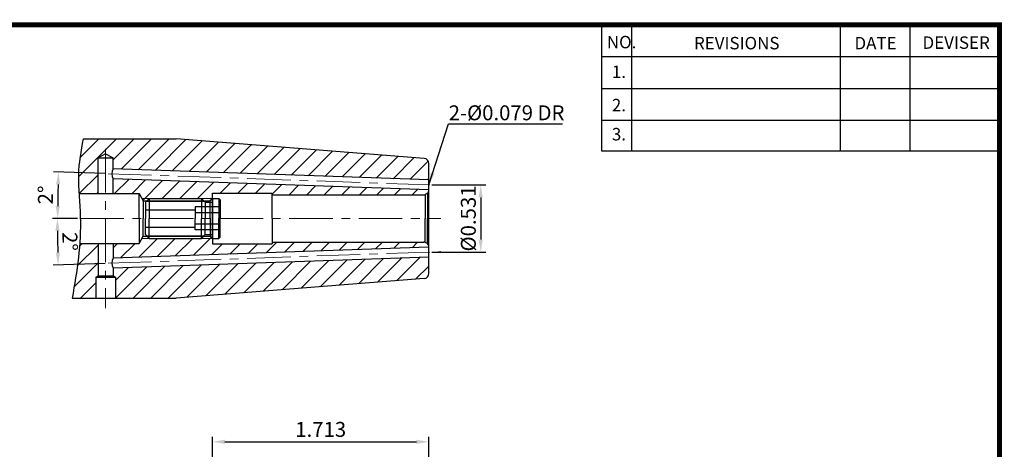
# Model space of a CAD drawing. Extents: x 1532 to 1889, y 227 to 470.
# Drawn here: x 1684 to 1882, y 383 to 470 of the extents above; entities that cross this region are included whole.
import ezdxf

# ---------------------------------------------------------------- set-up
doc = ezdxf.new("R2010")
doc.units = 0
doc.header["$LTSCALE"] = 7
doc.header["$MEASUREMENT"] = 0
doc.linetypes.add('CENTER', pattern=[2, 1.25, -0.25, 0.25, -0.25])
doc.layers.get('0').update_dxf_attribs({"linetype": 'CONTINUOUS'})
doc.layers.get('DEFPOINTS').update_dxf_attribs({"linetype": 'CONTINUOUS'})
for name, color, linetype, lineweight in [('SSK-가는실선', 3, 'CONTINUOUS', 15), ('SSK-문자', 2, 'CONTINUOUS', 15), ('SSK-중심선', 1, 'CENTER', 15), ('SSK-해칭', 2, 'CONTINUOUS', 15)]:
    doc.layers.add(name, color=color, linetype=linetype, lineweight=lineweight)
doc.styles.get("Standard").update_dxf_attribs({"font": 'ISOCP', "height": 3, "bigfont": 'WHGTXT.SHX'})
doc.dimstyles.new('ISO-25', dxfattribs={"dimtxt": 3, "dimasz": 2.5, "dimexe": 1.25, "dimexo": 0.625, "dimtad": 1, "dimtih": 1, "dimlfac": 25.4, "dimdsep": 46, "dimtxsty": 'STANDARD', "dimcen": 2.5, "dimclrd": 2, "dimclre": 2, "dimadec": 0, "dimazin": 0, "dimtfac": 1, "dimtmove": 0, "dimatfit": 3, "dimfxl": 1, "dimtvp": 1, "dimtolj": 1, "dimtzin": 0, "dimarcsym": 0})
doc.dimstyles.new('ISO-25$0', dxfattribs={"dimtxt": 3, "dimasz": 2.5, "dimexe": 1.25, "dimexo": 0.625, "dimtad": 1, "dimlfac": 25.4, "dimdsep": 46, "dimtxsty": 'STANDARD', "dimcen": 2.5, "dimclrd": 2, "dimclre": 2, "dimclrt": 3, "dimadec": 0, "dimazin": 0, "dimtfac": 1, "dimtmove": 0, "dimatfit": 3, "dimfxl": 1, "dimtvp": 1, "dimtolj": 1, "dimtzin": 0, "dimarcsym": 0})
doc.dimstyles.new('ISO-25$2', dxfattribs={"dimtxt": 2.5, "dimasz": 2.5, "dimexe": 1.25, "dimexo": 0.625, "dimtad": 1, "dimtih": 1, "dimlfac": 25.4, "dimdsep": 46, "dimtxsty": 'STANDARD', "dimcen": 2.5, "dimclrd": 2, "dimclre": 2, "dimadec": 0, "dimazin": 0, "dimtfac": 1, "dimtmove": 0, "dimatfit": 3, "dimfxl": 1, "dimtvp": 1, "dimtolj": 1, "dimtzin": 0, "dimarcsym": 0})

# ---------------------------------------------------------------- blocks, each defined once
blk = doc.blocks.new('*D109')
at = {"color": 2, "linetype": 'Continuous', "lineweight": -2}
for p, q in [((1723.1, 336.7), (1723.1, 385.98)), ((1725.6, 384.98), (1764.1, 384.98)), ((1766.6, 342.71), (1766.6, 385.98))]:
    blk.add_line(p, q, dxfattribs=at)
at = {"color": 2, "linetype": 'Continuous'}
for points in [[(1725.6, 385.39), (1725.6, 384.56), (1723.1, 384.98)], [(1764.1, 385.39), (1764.1, 384.56), (1766.6, 384.98)]]:
    blk.add_solid(points, dxfattribs=at)
at = {"layer": 'DEFPOINTS', "color": 0, "linetype": 'Continuous'}
for p in [(1766.6, 384.98), (1766.6, 342.11), (1723.1, 336.1)]:
    blk.add_point(p, dxfattribs=at)
at = {"color": 3, "linetype": 'Continuous', "insert": (1744.85, 387.08), "char_height": 3, "attachment_point": 5}
blk.add_mtext('1.713', dxfattribs=at)
blk = doc.blocks.new('FGFG')
at = {"color": 4, "linetype": 'ByBlock'}
for p, q in [((427.82, 203.67), (428.57, 204.42)), ((428.57, 204.42), (439.07, 204.42)), ((428.57, 204.42), (428.57, 200.42)), ((439.07, 204.42), (439.82, 203.67)), ((439.07, 204.42), (439.07, 200.42)), ((441.32, 204.42), (441.32, 200.42)), ((441.32, 204.42), (442.57, 204.42)), ((442.57, 204.42), (442.82, 204.17)), ((442.57, 204.42), (442.57, 200.42)), ((442.82, 204.17), (442.82, 200.42)), ((427.82, 203.67), (427.82, 200.42)), ((427.82, 202.17), (437.82, 202.17)), ((428.03, 203.88), (439.61, 203.88)), ((442.82, 202.73), (437.82, 202.73)), ((437.82, 202.73), (437.82, 200.42)), ((439.82, 203.67), (439.82, 200.42)), ((439.82, 203.67), (441.32, 203.67)), ((442.82, 201.57), (437.82, 201.57))]:
    blk.add_line(p, q, dxfattribs=at)
blk = doc.blocks.new('*D99')
at = {"color": 2, "linetype": 'Continuous', "lineweight": -2}
for p, q in [((1701.5, 438.88), (1691.12, 439.25)), ((1695.91, 429.86), (1690.95, 429.86))]:
    blk.add_line(p, q, dxfattribs=at)
blk.add_arc((1959.89, 429.86), 267.94, 178.5346, 179.4654, dxfattribs=at)
at = {"color": 2, "linetype": 'Continuous'}
for points in [[(1691.62, 436.73), (1692.46, 436.7), (1692.11, 439.21)], [(1692.38, 432.36), (1691.55, 432.36), (1691.95, 429.86)]]:
    blk.add_solid(points, dxfattribs=at)
at = {"layer": 'DEFPOINTS', "color": 0, "linetype": 'Continuous'}
for p in [(1702.1, 438.86), (1692.02, 436.1), (1769.02, 436.53), (1696.51, 429.86), (1769.02, 429.86)]:
    blk.add_point(p, dxfattribs=at)
at = {"color": 3, "linetype": 'Continuous', "insert": (1689.89, 434.57), "char_height": 3, "attachment_point": 5, "rotation": 89}
blk.add_mtext('2°', dxfattribs=at)
blk = doc.blocks.new('*D100')
at = {"color": 2, "linetype": 'Continuous', "lineweight": -2}
for p, q in [((1695.91, 429.86), (1690.9, 429.86)), ((1701.5, 420.84), (1691.06, 420.47))]:
    blk.add_line(p, q, dxfattribs=at)
blk.add_arc((1959.89, 429.86), 268, 180.5345, 181.4655, dxfattribs=at)
at = {"color": 2, "linetype": 'Continuous'}
for points in [[(1691.49, 427.36), (1692.33, 427.36), (1691.9, 429.86)], [(1692.4, 423.02), (1691.57, 422.99), (1692.06, 420.51)]]:
    blk.add_solid(points, dxfattribs=at)
at = {"layer": 'DEFPOINTS', "color": 0, "linetype": 'Continuous'}
for p in [(1696.51, 429.86), (1769.02, 429.86), (1691.92, 426.74), (1769.02, 423.2), (1702.1, 420.86)]:
    blk.add_point(p, dxfattribs=at)
at = {"color": 3, "linetype": 'Continuous', "insert": (1694.04, 425.22), "char_height": 3, "attachment_point": 5, "rotation": 271}
blk.add_mtext('2°', dxfattribs=at)
blk = doc.blocks.new('*D101')
at = {"color": 2, "linetype": 'Continuous', "lineweight": -2}
for p, q in [((1767.2, 436.61), (1778.03, 436.61)), ((1777.03, 434.11), (1777.03, 425.61)), ((1767.2, 423.11), (1778.03, 423.11))]:
    blk.add_line(p, q, dxfattribs=at)
at = {"color": 2, "linetype": 'Continuous'}
for points in [[(1776.62, 434.11), (1777.45, 434.11), (1777.03, 436.61)], [(1776.62, 425.61), (1777.45, 425.61), (1777.03, 423.11)]]:
    blk.add_solid(points, dxfattribs=at)
at = {"layer": 'DEFPOINTS', "color": 0, "linetype": 'Continuous'}
for p in [(1766.6, 436.61), (1766.6, 423.11), (1777.03, 423.11)]:
    blk.add_point(p, dxfattribs=at)
at = {"color": 3, "linetype": 'Continuous', "insert": (1774.93, 429.86), "char_height": 3, "attachment_point": 5, "rotation": 90}
blk.add_mtext('%%C0.531', dxfattribs=at)

msp = doc.modelspace()

# ---------------------------------------------------------------- hatches: boundary and pattern name
at = {"layer": 'SSK-해칭'}
h = msp.add_hatch(dxfattribs=at)
h.set_pattern_fill('ANSI31', color=256, scale=20, style=0)
h.set_pattern_definition([(45, (1112.2912, 183.1905), (-1.767767, 1.767767), [])])
h.paths.add_polyline_path([(1723.04911, 433.86142), (1720.84911, 433.86142), (1721.29911, 433.41142), (1722.59911, 433.41142)])
h.paths.add_polyline_path([(1722.59911, 426.31142), (1721.29911, 426.31142), (1720.84911, 425.86142), (1723.04911, 425.86142)])
h.paths.add_polyline_path([(1710.34911, 433.86142), (1708.88082, 433.86142), (1709.12009, 433.41142), (1709.89911, 433.41142)])
h.paths.add_polyline_path([(1709.89911, 426.31142), (1709.12009, 426.31142), (1708.88082, 425.86142), (1710.34911, 425.86142)])
edge = h.paths.add_edge_path()
edge.add_line((1715.77429, 445.86142), (1697.07838, 445.86142))
edge.add_spline(control_points=[(1697.07838, 445.86142), (1696.6104, 443.45255), (1695.98299, 439.80173), (1696.13611, 436.11465), (1696.21368, 434.86142)], knot_values=[1.366125695, 1.366125695, 1.366125695, 1.366125695, 8.682936739, 12.443887064, 12.443887064, 12.443887064, 12.443887064], degree=3, periodic=0)
edge.add_line((1696.21368, 434.86142), (1700.09911, 434.86142))
edge.add_line((1700.09911, 434.86142), (1700.09911, 442.06385))
edge.add_line((1700.09911, 442.06385), (1701.59911, 442.86142))
edge.add_line((1701.59911, 442.86142), (1703.09911, 442.06385))
edge.add_line((1703.09911, 442.06385), (1703.09911, 439.8295))
edge.add_line((1703.09911, 439.8295), (1766.59911, 437.61203))
edge.add_line((1766.59911, 437.61203), (1766.59911, 440.93703))
edge.add_arc((1765.59911, 440.93703), 1, 0, 85.5)
edge.add_line((1765.67757, 441.93394), (1715.77429, 445.86142))
h.paths.add_polyline_path([(1766.59903, 435.61081), (1703.09911, 437.82828), (1703.09911, 434.86142), (1708.34911, 434.86142), (1708.88082, 433.86142), (1723.04911, 433.86142), (1723.09911, 433.91142), (1723.09911, 434.92392), (1735.09911, 434.92392), (1735.09911, 434.62392), (1765.59911, 434.62392, 0.065543463), (1765.85793, 434.65799), (1766.30622, 434.91681, 0.195508196)])
h.paths.add_polyline_path([(1766.59903, 424.11202, 0.195508196), (1766.30622, 424.80602), (1765.85793, 425.06484, 0.065543463), (1765.59911, 425.09892), (1735.09911, 425.09892), (1735.09911, 424.79892), (1723.09911, 424.79892), (1723.09911, 425.81142), (1723.04911, 425.86142), (1708.88082, 425.86142), (1708.34911, 424.86142), (1703.0968, 424.86142), (1703.0968, 421.89448)])
h.paths.add_polyline_path([(1765.67757, 417.78889, 0.391392455), (1766.59911, 418.78581), (1766.59911, 422.11081), (1703.0968, 419.89326), (1703.0968, 418.34991), (1703.5968, 418.06123), (1703.5968, 413.86142), (1715.77429, 413.86142)])
edge = h.paths.add_edge_path()
edge.add_line((1699.5968, 418.06123), (1700.0968, 418.34991))
edge.add_line((1700.0968, 418.34991), (1700.0968, 424.86142))
edge.add_line((1700.0968, 424.86142), (1696.37957, 424.86142))
edge.add_spline(control_points=[(1696.37957, 424.86142), (1696.1151, 421.18629), (1695.5173, 417.52297), (1694.86939, 413.86142)], knot_values=[22.458697315, 22.458697315, 22.458697315, 22.458697315, 33.534127838, 33.534127838, 33.534127838, 33.534127838], degree=3, periodic=0)
edge.add_line((1694.86939, 413.86142), (1699.5968, 413.86142))
edge.add_line((1699.5968, 413.86142), (1699.5968, 418.06123))

# ---------------------------------------------------------------- linework, layer by layer
at = {"color": 2}
for p, q in [((1801.34514, 468.81379), (1801.34514, 443.43764)), ((1807.34514, 468.81379), (1807.34514, 443.43764)), ((1849.34514, 468.81379), (1849.34514, 443.43764)), ((1863.34514, 468.81379), (1863.34514, 443.43764))]:
    msp.add_line(p, q, dxfattribs=at)
at = {"color": 2, "linetype": 'Continuous'}
for p, q in [((1801.34514, 462.41379), (1881.34514, 462.41379)), ((1801.34514, 456.01379), (1881.34514, 456.01379)), ((1801.34514, 449.61379), (1881.34514, 449.61379)), ((1801.34514, 443.43764), (1881.34514, 443.43764))]:
    msp.add_line(p, q, dxfattribs=at)
for p, q in [((1697.07838, 445.86142), (1715.77429, 445.86142)), ((1765.67757, 441.93394), (1715.77429, 445.86142)), ((1701.59911, 442.86142), (1700.09911, 442.06385)), ((1700.09911, 434.86142), (1700.09911, 442.06385)), ((1700.09911, 442.06385), (1703.09911, 442.06385)), ((1701.59911, 442.86142), (1703.09911, 442.06385)), ((1703.09911, 439.8295), (1703.09911, 442.06385)), ((1766.59911, 437.61203), (1703.09911, 439.8295)), ((1766.59911, 429.86142), (1766.59911, 440.93703)), ((1703.09911, 434.86142), (1703.09911, 437.82828)), ((1766.59911, 435.61081), (1703.09911, 437.82828)), ((1696.21368, 434.86142), (1708.34911, 434.86142)), ((1708.34911, 429.86142), (1708.34911, 434.86142)), ((1708.34911, 434.86142), (1709.12009, 433.41142)), ((1722.59911, 433.41142), (1723.09911, 433.91142)), ((1723.09911, 429.86142), (1723.09911, 434.92392)), ((1723.09911, 434.92392), (1735.09911, 434.92392)), ((1735.09911, 429.86142), (1735.09911, 434.92392)), ((1735.09911, 434.62392), (1765.59911, 434.62392)), ((1766.30622, 434.91681), (1765.85793, 434.65799)), ((1765.85793, 434.65799), (1765.85793, 429.86142)), ((1766.30622, 434.91681), (1766.30622, 429.86142)), ((1709.12009, 433.41142), (1722.59911, 433.41142)), ((1709.12009, 433.41142), (1709.12009, 429.86142)), ((1722.59911, 429.86142), (1722.59911, 433.41142)), ((1708.34911, 429.86142), (1708.34911, 424.86142)), ((1709.12009, 426.31142), (1709.12009, 429.86142)), ((1722.59911, 429.86142), (1722.59911, 426.31142)), ((1723.09911, 429.86142), (1723.09911, 424.79892)), ((1735.09911, 429.86142), (1735.09911, 424.79892)), ((1765.85793, 425.06484), (1765.85793, 429.86142)), ((1766.30622, 424.80602), (1766.30622, 429.86142)), ((1766.59911, 418.78581), (1766.59911, 429.86142)), ((1708.34911, 424.86142), (1709.12009, 426.31142)), ((1709.12009, 426.31142), (1722.59911, 426.31142)), ((1722.59911, 426.31142), (1723.09911, 425.81142)), ((1696.37957, 424.86142), (1708.34911, 424.86142)), ((1700.0968, 424.86142), (1700.0968, 418.34991)), ((1703.0968, 424.86142), (1703.0968, 421.89054)), ((1766.59911, 424.11203), (1703.09911, 421.89456)), ((1723.09911, 424.79892), (1735.09911, 424.79892)), ((1735.09911, 425.09892), (1765.59911, 425.09892)), ((1766.30622, 424.80602), (1765.85793, 425.06484)), ((1766.59911, 422.11081), (1703.09911, 419.89334)), ((1703.0968, 419.89736), (1703.0968, 418.34991)), ((1699.5968, 418.06123), (1700.0968, 418.34991)), ((1699.5968, 418.06123), (1699.5968, 413.86142)), ((1699.5968, 418.06123), (1703.5968, 418.06123)), ((1700.0968, 418.34991), (1703.0968, 418.34991)), ((1703.5968, 418.06123), (1703.0968, 418.34991)), ((1703.5968, 418.06123), (1703.5968, 413.86142)), ((1765.67757, 417.78889), (1715.77429, 413.86142)), ((1694.86939, 413.86142), (1715.77429, 413.86142))]:
    msp.add_line(p, q)
at = {"const_width": 1}
for points in [[(1532.04514, 468.81379), (1881.83014, 468.81379)], [(1881.34514, 227.81379), (1881.34514, 469.31379)]]:
    msp.add_lwpolyline(points, dxfattribs=at)
for centre, radius, start, end in [((1765.59911, 440.93703), 1, 0, 85.5), ((1704.83222, 438.82889), 2.00122, 150, 210), ((1765.59911, 435.62392), 1, 270, 285), ((1765.59911, 435.62392), 1, 315, 0), ((1765.59911, 424.09892), 1, 75, 90), ((1765.59911, 424.09892), 1, 0, 45), ((1704.83222, 420.89395), 2.00122, 150, 210), ((1765.59911, 418.78581), 1, 274.5, 0)]:
    msp.add_arc(centre, radius, start, end)
msp.add_open_spline([(1697.07838, 445.86142), (1696.6104, 443.45255), (1695.71894, 438.26531), (1697.11745, 427.51435), (1695.83045, 419.29262), (1694.86939, 413.86142)], degree=3, knots=[1.366125695, 1.366125695, 1.366125695, 1.366125695, 8.682936739, 17.105862274, 33.534127838, 33.534127838, 33.534127838, 33.534127838])
at = {"layer": 'SSK-가는실선'}
for p, q in [((1708.88082, 433.86142), (1723.09911, 433.86142)), ((1708.88082, 425.86142), (1723.09911, 425.86142))]:
    msp.add_line(p, q, dxfattribs=at)
at = {"layer": 'SSK-중심선'}
for p, q in [((1701.59911, 443.86142), (1701.59911, 411.86142)), ((1702.09911, 438.86381), (1769.01946, 436.5269)), ((1696.50751, 429.86142), (1769.02093, 429.86142)), ((1702.09911, 420.85903), (1769.01946, 423.19594))]:
    msp.add_line(p, q, dxfattribs=at)

# ---------------------------------------------------------------- block references
msp.add_blockref('FGFG', (1281.78089, 229.44273))
at = {"xscale": -1, "rotation": 180}
msp.add_blockref('FGFG', (1281.78089, 630.2801), dxfattribs=at)

# ---------------------------------------------------------------- texts
at = {"color": 7}
for s, p in [('NO.', (1802.39212, 464.06394)), ('REVISIONS', (1819.92157, 463.85396)), ('DATE', (1852.1945, 463.85396)), ('DEVISER', (1865.88397, 463.95895)), ('1.', (1803.40563, 458.10866)), ('2.', (1803.40563, 451.39938)), ('3.', (1803.40563, 445.55386))]:
    msp.add_text(s, height=2.5, dxfattribs=at).set_placement(p)
at = {"layer": 'SSK-문자', "linetype": 'Continuous'}
msp.add_text('2-%%C0.079 DR', height=3, dxfattribs=at).set_placement((1770.59179, 449.60039))

# ---------------------------------------------------------------- dimensions: what is measured, and where the dimension line sits
at = {"linetype": 'Continuous'}
for base, line2, picture, middle in [((1692.02402, 436.09616), ((1702.09911, 438.86381), (1769.01946, 436.5269)), '*D99', (1691.99228, 434.53766)), ((1691.91615, 426.74322), ((1702.09911, 420.85903), (1769.01946, 423.19594)), '*D100', (1691.93882, 425.18425))]:
    dim = msp.add_angular_dim_2l(base=base, line1=((1696.50751, 429.86142), (1769.02093, 429.86142)), line2=line2, dimstyle='ISO-25$2', override={"dimtxt": 3, "dimexe": 1, "dimexo": 0.6, "dimgap": 0.6, "dimtih": 0, "dimdec": 3, "dimlfac": 0.03937, "dimcen": -1, "dimclrt": 3, "dimaunit": 1, "dimtp": 0.1, "dimtm": 0.1, "dimtfac": 0.7, "dimtdec": 3, "dimatfit": 2, "dimtolj": 0, "dimtzin": 8}, dxfattribs=at)
    dim.commit()
    dim.dimension.update_dxf_attribs({"geometry": picture, "text_midpoint": middle, "dimtype": 162})
dim = msp.add_linear_dim(base=(1777.03482, 423.11142), p1=(1766.59911, 436.61142), p2=(1766.59911, 423.11142), angle=90, text='%%C<>', dimstyle='ISO-25$0', override={"dimexe": 1, "dimexo": 0.6, "dimgap": 0.6, "dimdec": 3, "dimlfac": 0.03937, "dimcen": -1, "dimaunit": 1, "dimtp": 0.1, "dimtm": 0.1, "dimtfac": 0.7, "dimtdec": 3, "dimatfit": 2, "dimtolj": 0, "dimtzin": 8}, dxfattribs=at)
dim.commit()
dim.dimension.update_dxf_attribs({"geometry": '*D101', "text_midpoint": (1774.93482, 429.86142)})
dim = msp.add_linear_dim(base=(1766.59911, 384.97656), p1=(1723.09911, 336.09624), p2=(1766.59911, 342.10935), dimstyle='ISO-25$0', override={"dimexe": 1, "dimexo": 0.6, "dimgap": 0.6, "dimdec": 3, "dimlfac": 0.03937, "dimcen": -1, "dimaunit": 1, "dimtp": 0.1, "dimtm": 0.1, "dimtfac": 0.7, "dimtdec": 3, "dimatfit": 2, "dimtolj": 0, "dimtzin": 8}, dxfattribs=at)
dim.commit()
dim.dimension.update_dxf_attribs({"geometry": '*D109', "text_midpoint": (1744.84911, 387.07656)})

# ---------------------------------------------------------------- leaders
msp.add_leader([(1766.59911, 436.61142), (1770.52921, 448.89771), (1793.47521, 448.89771)], dimstyle='ISO-25', override={"dimexe": 1, "dimexo": 0.6, "dimgap": 0.6, "dimtih": 0, "dimdec": 3, "dimlfac": 0.03937, "dimcen": -1, "dimclrt": 3, "dimaunit": 1, "dimtp": 0.1, "dimtm": 0.1, "dimtfac": 0.7, "dimtdec": 3, "dimatfit": 2, "dimtolj": 0, "dimtzin": 8}, dxfattribs=at)

doc.saveas('drawing.dxf')
